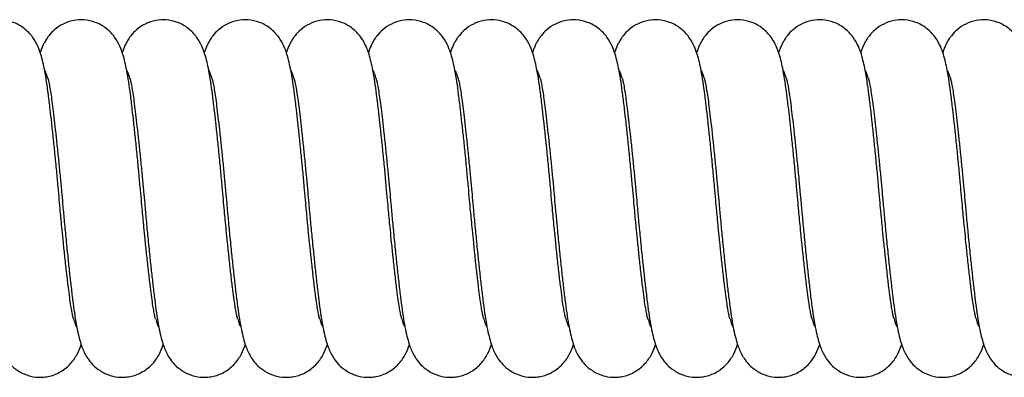
# Model space of a CAD drawing. Units: millimetres. Extents: x 20 to 305, y 12 to 256.
# Drawn here: x 153 to 159, y 112 to 115 of the extents above; entities that cross this region are included whole.
import ezdxf

# ---------------------------------------------------------------- set-up
doc = ezdxf.new("R2010")
doc.units = ezdxf.units.MM
doc.header["$LTSCALE"] = 10

msp = doc.modelspace()

# ---------------------------------------------------------------- linework, layer by layer
at = {"color": 7, "linetype": 'Continuous', "lineweight": 25}
for points, knots in [([(153.0333, 112.7561), (153.0332, 112.7562), (153.0329, 112.7576), (153.0297, 112.7683), (153.0237, 112.7976), (153.0168, 112.8381), (153.0096, 112.8865), (153.0015, 112.9516), (152.9919, 113.0332), (152.9817, 113.1249), (152.9723, 113.2146), (152.9646, 113.2916), (152.9583, 113.3565), (152.9525, 113.418), (152.9463, 113.4859), (152.9391, 113.5676), (152.9303, 113.6619), (152.9205, 113.7624), (152.9104, 113.861), (152.9006, 113.9513), (152.8905, 114.0401), (152.8804, 114.1246), (152.8698, 114.2014), (152.859, 114.2661), (152.8472, 114.3222), (152.8348, 114.3687), (152.8183, 114.416), (152.7866, 114.4747), (152.7361, 114.5285), (152.6715, 114.5658), (152.5993, 114.5816), (152.532, 114.5773), (152.4706, 114.5567), (152.4193, 114.5226), (152.3885, 114.4902), (152.372, 114.4678), (152.3624, 114.453), (152.3547, 114.4393), (152.3457, 114.4209), (152.3374, 114.4011), (152.3324, 114.3856), (152.3303, 114.379)], [0, 0, 0, 0, 0.003388, 0.030376, 0.051962, 0.073479, 0.099594, 0.130171, 0.166122, 0.204154, 0.236868, 0.26373, 0.28461, 0.303015, 0.325537, 0.352325, 0.384075, 0.419735, 0.454763, 0.488465, 0.520615, 0.560777, 0.598833, 0.636987, 0.66608, 0.695685, 0.72536, 0.755321, 0.786041, 0.815059, 0.840551, 0.863279, 0.887989, 0.911028, 0.929737, 0.937102, 0.943665, 0.953519, 0.967646, 0.986066, 1, 1, 1, 1]), ([(153.5332, 112.7561), (153.5332, 112.7563), (153.5329, 112.7576), (153.5297, 112.7684), (153.5237, 112.7977), (153.5168, 112.8381), (153.5096, 112.8866), (153.5015, 112.9516), (153.4919, 113.0333), (153.4817, 113.1249), (153.4723, 113.2146), (153.4646, 113.2917), (153.4583, 113.3566), (153.4525, 113.4181), (153.4463, 113.486), (153.4391, 113.5676), (153.4303, 113.6619), (153.4205, 113.7624), (153.4104, 113.861), (153.4006, 113.9514), (153.3905, 114.0401), (153.3804, 114.1246), (153.3698, 114.2014), (153.359, 114.2661), (153.3472, 114.3222), (153.3348, 114.3687), (153.3183, 114.416), (153.2866, 114.4747), (153.2361, 114.5285), (153.1715, 114.5658), (153.0993, 114.5816), (153.032, 114.5773), (152.9706, 114.5567), (152.9193, 114.5226), (152.8885, 114.4902), (152.872, 114.4678), (152.8624, 114.4529), (152.8547, 114.4393), (152.8457, 114.4209), (152.8374, 114.4011), (152.8324, 114.3856), (152.8303, 114.379)], [0, 0, 0, 0, 0.003387, 0.030376, 0.051961, 0.073479, 0.099594, 0.130171, 0.166123, 0.204156, 0.236871, 0.263733, 0.284613, 0.303018, 0.325541, 0.352329, 0.384079, 0.419741, 0.454769, 0.488471, 0.520621, 0.560784, 0.598841, 0.636995, 0.66609, 0.695695, 0.72537, 0.755331, 0.786051, 0.81507, 0.840562, 0.863291, 0.888001, 0.91104, 0.92975, 0.937115, 0.943678, 0.953532, 0.96766, 0.98608, 1, 1, 1, 1]), ([(154.0332, 112.7561), (154.0332, 112.7563), (154.0328, 112.7577), (154.0297, 112.7684), (154.0237, 112.7977), (154.0168, 112.8381), (154.0096, 112.8866), (154.0015, 112.9517), (153.9918, 113.0333), (153.9817, 113.125), (153.9723, 113.2147), (153.9646, 113.2917), (153.9583, 113.3566), (153.9525, 113.4181), (153.9463, 113.4861), (153.9391, 113.5677), (153.9303, 113.662), (153.9205, 113.7625), (153.9104, 113.8611), (153.9006, 113.9514), (153.8905, 114.0402), (153.8804, 114.1247), (153.8698, 114.2015), (153.859, 114.2661), (153.8472, 114.3222), (153.8347, 114.3687), (153.8182, 114.416), (153.7866, 114.4747), (153.7361, 114.5285), (153.6714, 114.5658), (153.5993, 114.5816), (153.532, 114.5773), (153.4706, 114.5567), (153.4193, 114.5226), (153.3884, 114.4902), (153.372, 114.4678), (153.3624, 114.4529), (153.3547, 114.4393), (153.3457, 114.4209), (153.3374, 114.401), (153.3324, 114.3856), (153.3303, 114.379)], [0, 0, 0, 0, 0.003386, 0.030375, 0.051961, 0.073479, 0.099593, 0.130171, 0.166124, 0.204158, 0.236873, 0.263736, 0.284616, 0.303021, 0.325544, 0.352333, 0.384084, 0.419746, 0.454775, 0.488478, 0.520628, 0.560791, 0.598849, 0.637004, 0.666099, 0.695704, 0.72538, 0.755341, 0.786062, 0.815081, 0.840573, 0.863302, 0.888013, 0.911053, 0.929763, 0.937128, 0.943691, 0.953546, 0.967673, 0.986094, 1, 1, 1, 1]), ([(154.5332, 112.7562), (154.5332, 112.7563), (154.5328, 112.7577), (154.5297, 112.7684), (154.5236, 112.7977), (154.5168, 112.8382), (154.5096, 112.8866), (154.5015, 112.9517), (154.4918, 113.0334), (154.4817, 113.125), (154.4723, 113.2147), (154.4646, 113.2918), (154.4583, 113.3567), (154.4525, 113.4182), (154.4463, 113.4861), (154.4391, 113.5678), (154.4303, 113.6621), (154.4205, 113.7625), (154.4104, 113.8611), (154.4006, 113.9515), (154.3905, 114.0402), (154.3804, 114.1247), (154.3698, 114.2015), (154.3589, 114.2662), (154.3472, 114.3222), (154.3347, 114.3687), (154.3182, 114.416), (154.2866, 114.4747), (154.2361, 114.5285), (154.1714, 114.5658), (154.0993, 114.5816), (154.032, 114.5773), (153.9706, 114.5567), (153.9193, 114.5226), (153.8884, 114.4902), (153.872, 114.4678), (153.8624, 114.4529), (153.8547, 114.4393), (153.8457, 114.4209), (153.8374, 114.401), (153.8324, 114.3856), (153.8303, 114.379)], [0, 0, 0, 0, 0.003385, 0.030374, 0.05196, 0.073478, 0.099593, 0.130171, 0.166125, 0.20416, 0.236876, 0.263738, 0.284619, 0.303024, 0.325547, 0.352337, 0.384088, 0.419751, 0.454781, 0.488484, 0.520634, 0.560798, 0.598857, 0.637013, 0.666108, 0.695714, 0.72539, 0.755352, 0.786072, 0.815092, 0.840585, 0.863314, 0.888025, 0.911065, 0.929776, 0.937141, 0.943704, 0.953559, 0.967687, 0.986108, 1, 1, 1, 1]), ([(155.0332, 112.7562), (155.0332, 112.7563), (155.0328, 112.7577), (155.0297, 112.7684), (155.0236, 112.7978), (155.0168, 112.8382), (155.0096, 112.8867), (155.0015, 112.9518), (154.9918, 113.0334), (154.9817, 113.1251), (154.9723, 113.2148), (154.9646, 113.2919), (154.9583, 113.3567), (154.9525, 113.4182), (154.9463, 113.4862), (154.9391, 113.5678), (154.9303, 113.6621), (154.9205, 113.7626), (154.9104, 113.8612), (154.9006, 113.9515), (154.8905, 114.0403), (154.8804, 114.1248), (154.8698, 114.2015), (154.8589, 114.2662), (154.8472, 114.3223), (154.8347, 114.3688), (154.8182, 114.416), (154.7866, 114.4747), (154.7361, 114.5285), (154.6714, 114.5658), (154.5993, 114.5816), (154.532, 114.5773), (154.4706, 114.5567), (154.4193, 114.5226), (154.3884, 114.4902), (154.372, 114.4678), (154.3624, 114.4529), (154.3547, 114.4392), (154.3457, 114.4209), (154.3374, 114.401), (154.3324, 114.3856), (154.3303, 114.379)], [0, 0, 0, 0, 0.003383, 0.030373, 0.05196, 0.073478, 0.099593, 0.130171, 0.166126, 0.204162, 0.236878, 0.263741, 0.284622, 0.303027, 0.32555, 0.35234, 0.384093, 0.419756, 0.454786, 0.48849, 0.520641, 0.560804, 0.598864, 0.637021, 0.666117, 0.695724, 0.7254, 0.755362, 0.786083, 0.815102, 0.840596, 0.863325, 0.888037, 0.911078, 0.929789, 0.937154, 0.943717, 0.953573, 0.967701, 0.986122, 1, 1, 1, 1]), ([(155.5332, 112.7562), (155.5332, 112.7563), (155.5328, 112.7577), (155.5296, 112.7685), (155.5236, 112.7978), (155.5168, 112.8383), (155.5096, 112.8867), (155.5015, 112.9518), (155.4918, 113.0335), (155.4817, 113.1251), (155.4723, 113.2148), (155.4646, 113.2919), (155.4583, 113.3568), (155.4525, 113.4183), (155.4463, 113.4862), (155.4391, 113.5679), (155.4303, 113.6622), (155.4205, 113.7626), (155.4104, 113.8612), (155.4006, 113.9516), (155.3905, 114.0403), (155.3804, 114.1248), (155.3698, 114.2016), (155.3589, 114.2662), (155.3472, 114.3223), (155.3347, 114.3688), (155.3182, 114.4161), (155.2866, 114.4747), (155.2361, 114.5285), (155.1714, 114.5658), (155.0993, 114.5816), (155.032, 114.5773), (154.9706, 114.5567), (154.9192, 114.5226), (154.8884, 114.4902), (154.872, 114.4678), (154.8624, 114.4529), (154.8547, 114.4392), (154.8457, 114.4209), (154.8374, 114.401), (154.8324, 114.3856), (154.8303, 114.379)], [0, 0, 0, 0, 0.003382, 0.030372, 0.051959, 0.073477, 0.099593, 0.130172, 0.166128, 0.204163, 0.236881, 0.263744, 0.284625, 0.30303, 0.325553, 0.352344, 0.384097, 0.419762, 0.454792, 0.488496, 0.520647, 0.560811, 0.598872, 0.63703, 0.666126, 0.695733, 0.725409, 0.755372, 0.786093, 0.815113, 0.840607, 0.863337, 0.888049, 0.91109, 0.929802, 0.937167, 0.943731, 0.953586, 0.967715, 0.986136, 1, 1, 1, 1]), ([(156.0332, 112.7562), (156.0332, 112.7564), (156.0328, 112.7578), (156.0296, 112.7685), (156.0236, 112.7978), (156.0168, 112.8383), (156.0096, 112.8868), (156.0015, 112.9519), (155.9918, 113.0335), (155.9817, 113.1252), (155.9723, 113.2149), (155.9646, 113.292), (155.9583, 113.3569), (155.9525, 113.4183), (155.9463, 113.4863), (155.9391, 113.5679), (155.9303, 113.6622), (155.9205, 113.7627), (155.9103, 113.8613), (155.9006, 113.9516), (155.8905, 114.0404), (155.8804, 114.1248), (155.8698, 114.2016), (155.8589, 114.2663), (155.8472, 114.3223), (155.8347, 114.3688), (155.8182, 114.4161), (155.7866, 114.4747), (155.7361, 114.5285), (155.6714, 114.5658), (155.5993, 114.5816), (155.532, 114.5773), (155.4706, 114.5567), (155.4192, 114.5226), (155.3884, 114.4902), (155.372, 114.4678), (155.3624, 114.4529), (155.3547, 114.4392), (155.3457, 114.4209), (155.3374, 114.401), (155.3324, 114.3856), (155.3303, 114.379)], [0, 0, 0, 0, 0.003381, 0.030371, 0.051958, 0.073477, 0.099592, 0.130172, 0.166129, 0.204165, 0.236883, 0.263747, 0.284628, 0.303033, 0.325556, 0.352348, 0.384102, 0.419767, 0.454798, 0.488503, 0.520654, 0.560818, 0.59888, 0.637038, 0.666135, 0.695743, 0.725419, 0.755382, 0.786104, 0.815124, 0.840618, 0.863349, 0.888061, 0.911103, 0.929815, 0.93718, 0.943744, 0.953599, 0.967728, 0.98615, 1, 1, 1, 1]), ([(156.5332, 112.7562), (156.5332, 112.7564), (156.5328, 112.7578), (156.5296, 112.7685), (156.5236, 112.7978), (156.5168, 112.8383), (156.5096, 112.8868), (156.5014, 112.9519), (156.4918, 113.0336), (156.4817, 113.1252), (156.4723, 113.215), (156.4646, 113.292), (156.4583, 113.3569), (156.4525, 113.4184), (156.4463, 113.4864), (156.4391, 113.568), (156.4303, 113.6623), (156.4205, 113.7628), (156.4103, 113.8613), (156.4006, 113.9517), (156.3905, 114.0404), (156.3804, 114.1249), (156.3698, 114.2016), (156.3589, 114.2663), (156.3472, 114.3223), (156.3347, 114.3688), (156.3182, 114.4161), (156.2866, 114.4747), (156.2361, 114.5285), (156.1714, 114.5658), (156.0993, 114.5816), (156.032, 114.5773), (155.9706, 114.5567), (155.9192, 114.5226), (155.8884, 114.4902), (155.8719, 114.4678), (155.8624, 114.4529), (155.8547, 114.4392), (155.8457, 114.4208), (155.8374, 114.401), (155.8324, 114.3856), (155.8303, 114.379)], [0, 0, 0, 0, 0.0033797, 0.0303705, 0.0519577, 0.0734766, 0.0995922, 0.1301719, 0.1661297, 0.2041672, 0.2368854, 0.2637494, 0.2846306, 0.3030362, 0.3255596, 0.3523512, 0.3841064, 0.419772, 0.4548038, 0.488509, 0.5206603, 0.5608245, 0.5988877, 0.637047, 0.6661445, 0.6957523, 0.7254293, 0.7553928, 0.7861146, 0.8151351, 0.8406293, 0.8633602, 0.8880733, 0.9111154, 0.9298276, 0.9371932, 0.943757, 0.9536129, 0.967742, 0.9861644, 1, 1, 1, 1]), ([(157.0332, 112.7563), (157.0332, 112.7564), (157.0328, 112.7578), (157.0296, 112.7685), (157.0236, 112.7979), (157.0168, 112.8384), (157.0096, 112.8868), (157.0014, 112.952), (156.9918, 113.0336), (156.9817, 113.1253), (156.9723, 113.215), (156.9646, 113.2921), (156.9583, 113.357), (156.9525, 113.4185), (156.9463, 113.4864), (156.939, 113.5681), (156.9302, 113.6624), (156.9205, 113.7628), (156.9103, 113.8614), (156.9006, 113.9517), (156.8905, 114.0404), (156.8804, 114.1249), (156.8698, 114.2017), (156.8589, 114.2663), (156.8472, 114.3224), (156.8347, 114.3688), (156.8182, 114.4161), (156.7866, 114.4747), (156.7361, 114.5285), (156.6714, 114.5658), (156.5993, 114.5816), (156.532, 114.5773), (156.4706, 114.5567), (156.4192, 114.5226), (156.3884, 114.4902), (156.3719, 114.4678), (156.3624, 114.4529), (156.3547, 114.4392), (156.3457, 114.4208), (156.3374, 114.401), (156.3324, 114.3856), (156.3303, 114.379)], [0, 0, 0, 0, 0.0033784, 0.0303697, 0.0519571, 0.0734762, 0.0995919, 0.130172, 0.1661308, 0.2041691, 0.2368878, 0.2637521, 0.2846335, 0.3030393, 0.3255627, 0.3523549, 0.3841108, 0.4197772, 0.4548097, 0.4885152, 0.5206669, 0.5608312, 0.5988955, 0.6370556, 0.6661536, 0.6957619, 0.7254393, 0.755403, 0.7861252, 0.815146, 0.8406405, 0.8633719, 0.8880853, 0.9111279, 0.9298405, 0.9372062, 0.9437702, 0.9536263, 0.9677557, 0.9861785, 1, 1, 1, 1]), ([(157.5332, 112.7563), (157.5332, 112.7564), (157.5328, 112.7578), (157.5296, 112.7686), (157.5236, 112.7979), (157.5168, 112.8384), (157.5096, 112.8869), (157.5014, 112.952), (157.4918, 113.0337), (157.4817, 113.1253), (157.4723, 113.2151), (157.4646, 113.2921), (157.4583, 113.357), (157.4525, 113.4185), (157.4463, 113.4865), (157.439, 113.5681), (157.4302, 113.6624), (157.4204, 113.7629), (157.4103, 113.8614), (157.4006, 113.9518), (157.3905, 114.0405), (157.3804, 114.125), (157.3698, 114.2017), (157.3589, 114.2663), (157.3472, 114.3224), (157.3347, 114.3689), (157.3182, 114.4161), (157.2866, 114.4747), (157.2361, 114.5285), (157.1714, 114.5658), (157.0993, 114.5816), (157.032, 114.5773), (156.9706, 114.5567), (156.9192, 114.5226), (156.8884, 114.4901), (156.8719, 114.4678), (156.8624, 114.4529), (156.8547, 114.4392), (156.8457, 114.4208), (156.8374, 114.401), (156.8324, 114.3856), (156.8303, 114.379)], [0, 0, 0, 0, 0.003377, 0.030369, 0.051957, 0.073476, 0.099592, 0.130172, 0.166132, 0.204171, 0.23689, 0.263755, 0.284636, 0.303042, 0.325566, 0.352359, 0.384115, 0.419782, 0.454815, 0.488521, 0.520673, 0.560838, 0.598903, 0.637064, 0.666163, 0.695772, 0.725449, 0.755413, 0.786136, 0.815157, 0.840652, 0.863383, 0.888097, 0.91114, 0.929853, 0.937219, 0.943783, 0.95364, 0.967769, 0.986193, 1, 1, 1, 1]), ([(158.0332, 112.7563), (158.0332, 112.7565), (158.0328, 112.7579), (158.0296, 112.7686), (158.0236, 112.7979), (158.0168, 112.8384), (158.0096, 112.8869), (158.0014, 112.952), (157.9918, 113.0337), (157.9817, 113.1254), (157.9723, 113.2151), (157.9645, 113.2922), (157.9583, 113.3571), (157.9525, 113.4186), (157.9463, 113.4865), (157.939, 113.5682), (157.9302, 113.6625), (157.9204, 113.7629), (157.9103, 113.8615), (157.9006, 113.9519), (157.8905, 114.0405), (157.8804, 114.125), (157.8698, 114.2018), (157.8589, 114.2664), (157.8472, 114.3224), (157.8347, 114.3689), (157.8182, 114.4161), (157.7866, 114.4748), (157.7361, 114.5285), (157.6714, 114.5658), (157.5993, 114.5816), (157.532, 114.5773), (157.4706, 114.5567), (157.4192, 114.5226), (157.3884, 114.4901), (157.3719, 114.4677), (157.3624, 114.4529), (157.3547, 114.4392), (157.3457, 114.4208), (157.3374, 114.401), (157.3324, 114.3856), (157.3303, 114.379)], [0, 0, 0, 0, 0.003376, 0.030368, 0.051956, 0.073475, 0.099591, 0.130172, 0.166133, 0.204173, 0.236893, 0.263758, 0.284639, 0.303045, 0.325569, 0.352362, 0.38412, 0.419788, 0.454821, 0.488528, 0.52068, 0.560845, 0.598911, 0.637073, 0.666172, 0.695781, 0.725459, 0.755424, 0.786146, 0.815168, 0.840663, 0.863395, 0.88811, 0.911153, 0.929866, 0.937232, 0.943797, 0.953653, 0.967783, 0.986207, 1, 1, 1, 1]), ([(158.5332, 112.7563), (158.5332, 112.7565), (158.5328, 112.7579), (158.5296, 112.7686), (158.5236, 112.798), (158.5168, 112.8385), (158.5096, 112.887), (158.5014, 112.9521), (158.4918, 113.0338), (158.4817, 113.1254), (158.4723, 113.2152), (158.4645, 113.2923), (158.4583, 113.3572), (158.4525, 113.4186), (158.4462, 113.4866), (158.439, 113.5682), (158.4302, 113.6625), (158.4204, 113.763), (158.4103, 113.8616), (158.4006, 113.9519), (158.3905, 114.0406), (158.3804, 114.1251), (158.3698, 114.2018), (158.3589, 114.2664), (158.3472, 114.3224), (158.3347, 114.3689), (158.3182, 114.4161), (158.2865, 114.4748), (158.236, 114.5285), (158.1714, 114.5658), (158.0993, 114.5816), (158.032, 114.5773), (157.9706, 114.5567), (157.9192, 114.5226), (157.8884, 114.4901), (157.8719, 114.4677), (157.8623, 114.4528), (157.8546, 114.4392), (157.8457, 114.4208), (157.8374, 114.4009), (157.8324, 114.3856), (157.8303, 114.379)], [0, 0, 0, 0, 0.003375, 0.030367, 0.051955, 0.073475, 0.099591, 0.130172, 0.166134, 0.204175, 0.236895, 0.26376, 0.284642, 0.303048, 0.325572, 0.352366, 0.384124, 0.419793, 0.454827, 0.488534, 0.520686, 0.560851, 0.598919, 0.637081, 0.666181, 0.695791, 0.725469, 0.755434, 0.786157, 0.815179, 0.840674, 0.863407, 0.888122, 0.911166, 0.929879, 0.937245, 0.94381, 0.953667, 0.967797, 0.986221, 1, 1, 1, 1]), ([(159.0332, 112.7563), (159.0331, 112.7565), (159.0328, 112.7579), (159.0296, 112.7687), (159.0236, 112.798), (159.0168, 112.8385), (159.0096, 112.887), (159.0014, 112.9521), (158.9918, 113.0338), (158.9817, 113.1255), (158.9723, 113.2152), (158.9645, 113.2923), (158.9583, 113.3572), (158.9525, 113.4187), (158.9462, 113.4866), (158.939, 113.5683), (158.9302, 113.6626), (158.9204, 113.7631), (158.9103, 113.8616), (158.9006, 113.952), (158.8905, 114.0406), (158.8804, 114.1251), (158.8698, 114.2018), (158.8589, 114.2664), (158.8472, 114.3225), (158.8347, 114.3689), (158.8182, 114.4162), (158.7865, 114.4748), (158.736, 114.5285), (158.6714, 114.5658), (158.5993, 114.5816), (158.532, 114.5773), (158.4706, 114.5567), (158.4192, 114.5225), (158.3884, 114.4901), (158.3719, 114.4677), (158.3623, 114.4528), (158.3546, 114.4392), (158.3457, 114.4208), (158.3374, 114.4009), (158.3324, 114.3855), (158.3303, 114.379)], [0, 0, 0, 0, 0.0033733, 0.0303662, 0.0519547, 0.0734745, 0.0995908, 0.1301726, 0.1661351, 0.2041765, 0.2368974, 0.2637631, 0.2846452, 0.3030515, 0.3255754, 0.3523696, 0.3841287, 0.4197982, 0.454833, 0.4885402, 0.5206929, 0.5608581, 0.5989265, 0.63709, 0.6661902, 0.6958003, 0.725479, 0.755444, 0.7861675, 0.8151896, 0.8406853, 0.8634183, 0.8881337, 0.9111781, 0.9298921, 0.9372584, 0.943823, 0.95368, 0.9678106, 0.9862348, 1, 1, 1, 1]), ([(152.8765, 114.2224), (152.8725, 114.237), (152.8661, 114.2602), (152.86, 114.2678), (152.8577, 114.2706)], [0, 0, 0, 0, 0.630223, 1, 1, 1, 1]), ([(153.3765, 114.2224), (153.3725, 114.237), (153.3661, 114.2602), (153.36, 114.2678), (153.3577, 114.2706)], [0, 0, 0, 0, 0.630044, 1, 1, 1, 1]), ([(153.8765, 114.2225), (153.8725, 114.2371), (153.8661, 114.2602), (153.86, 114.2678), (153.8577, 114.2706)], [0, 0, 0, 0, 0.629866, 1, 1, 1, 1]), ([(154.3765, 114.2225), (154.3725, 114.2371), (154.3661, 114.2602), (154.36, 114.2678), (154.3577, 114.2706)], [0, 0, 0, 0, 0.629688, 1, 1, 1, 1]), ([(154.8765, 114.2225), (154.8725, 114.2371), (154.8661, 114.2602), (154.86, 114.2678), (154.8577, 114.2706)], [0, 0, 0, 0, 0.629509, 1, 1, 1, 1]), ([(155.3765, 114.2225), (155.3725, 114.2371), (155.3661, 114.2602), (155.36, 114.2678), (155.3577, 114.2706)], [0, 0, 0, 0, 0.629331, 1, 1, 1, 1]), ([(155.8765, 114.2226), (155.8725, 114.2371), (155.8661, 114.2602), (155.86, 114.2678), (155.8577, 114.2706)], [0, 0, 0, 0, 0.629152, 1, 1, 1, 1]), ([(156.3765, 114.2226), (156.3725, 114.2371), (156.3661, 114.2603), (156.36, 114.2678), (156.3577, 114.2706)], [0, 0, 0, 0, 0.628974, 1, 1, 1, 1]), ([(156.8765, 114.2226), (156.8724, 114.2371), (156.8661, 114.2603), (156.86, 114.2678), (156.8577, 114.2706)], [0, 0, 0, 0, 0.628795, 1, 1, 1, 1]), ([(157.3765, 114.2226), (157.3724, 114.2372), (157.3661, 114.2603), (157.36, 114.2678), (157.3577, 114.2706)], [0, 0, 0, 0, 0.628617, 1, 1, 1, 1]), ([(157.8765, 114.2226), (157.8724, 114.2372), (157.866, 114.2603), (157.86, 114.2678), (157.8577, 114.2706)], [0, 0, 0, 0, 0.628438, 1, 1, 1, 1]), ([(158.3764, 114.2227), (158.3724, 114.2372), (158.366, 114.2603), (158.3599, 114.2678), (158.3577, 114.2706)], [0, 0, 0, 0, 0.628259, 1, 1, 1, 1]), ([(152.3769, 114.2225), (152.3777, 114.2197), (152.3795, 114.2139), (152.3859, 114.1846), (152.3932, 114.1417), (152.4002, 114.0941), (152.4076, 114.0359), (152.4157, 113.9675), (152.4246, 113.889), (152.4338, 113.8029), (152.4431, 113.712), (152.452, 113.6215), (152.4599, 113.5366), (152.4676, 113.4502), (152.4761, 113.3561), (152.4864, 113.2488), (152.497, 113.1445), (152.5075, 113.0461), (152.5176, 112.9559), (152.5279, 112.8698), (152.5383, 112.791), (152.5497, 112.7215), (152.5617, 112.6623), (152.5739, 112.6153), (152.5869, 112.577), (152.6006, 112.546), (152.6192, 112.5134), (152.6496, 112.4743), (152.6953, 112.4361), (152.7546, 112.4079), (152.809, 112.3984), (152.8534, 112.3995), (152.902, 112.4075), (152.9612, 112.4323), (153.0196, 112.4818), (153.0597, 112.5423), (153.0735, 112.5797), (153.0803, 112.5983)], [0, 0, 0, 0, 0.0245619, 0.0498394, 0.073368, 0.0992212, 0.1273793, 0.1581642, 0.1899903, 0.222469, 0.2553763, 0.2872665, 0.3159483, 0.3413419, 0.3740275, 0.410473, 0.4508828, 0.4840359, 0.5194349, 0.5567996, 0.5941031, 0.6304547, 0.6656452, 0.6986099, 0.7258468, 0.7470454, 0.7629978, 0.7812463, 0.8038302, 0.829052, 0.8531214, 0.8646045, 0.8773018, 0.9055692, 0.936611, 0.9686198, 1, 1, 1, 1]), ([(152.8768, 114.2225), (152.8777, 114.2197), (152.8795, 114.2139), (152.8859, 114.1846), (152.8932, 114.1417), (152.9002, 114.0942), (152.9076, 114.036), (152.9157, 113.9676), (152.9246, 113.889), (152.9338, 113.8029), (152.9431, 113.7121), (152.9519, 113.6215), (152.9599, 113.5366), (152.9676, 113.4502), (152.9761, 113.3562), (152.9864, 113.2489), (152.997, 113.1446), (153.0075, 113.0462), (153.0176, 112.956), (153.0279, 112.8698), (153.0383, 112.791), (153.0497, 112.7215), (153.0617, 112.6623), (153.0739, 112.6154), (153.0869, 112.577), (153.1006, 112.546), (153.1192, 112.5134), (153.1496, 112.4743), (153.1953, 112.4361), (153.2546, 112.4079), (153.309, 112.3984), (153.3534, 112.3995), (153.4019, 112.4075), (153.4612, 112.4323), (153.5196, 112.4818), (153.5597, 112.5423), (153.5735, 112.5797), (153.5803, 112.5983)], [0, 0, 0, 0, 0.024568, 0.049845, 0.073373, 0.099227, 0.127384, 0.158168, 0.189994, 0.222472, 0.255379, 0.287269, 0.31595, 0.341344, 0.374028, 0.410473, 0.450882, 0.484035, 0.519433, 0.556798, 0.594101, 0.630451, 0.665641, 0.698605, 0.725842, 0.74704, 0.762993, 0.781241, 0.803825, 0.829046, 0.853115, 0.864598, 0.877295, 0.905562, 0.936603, 0.968611, 1, 1, 1, 1]), ([(153.3768, 114.2226), (153.3777, 114.2197), (153.3795, 114.2139), (153.3859, 114.1847), (153.3932, 114.1417), (153.4002, 114.0942), (153.4076, 114.036), (153.4157, 113.9676), (153.4246, 113.8891), (153.4338, 113.803), (153.4431, 113.7121), (153.4519, 113.6216), (153.4599, 113.5367), (153.4676, 113.4503), (153.4761, 113.3563), (153.4864, 113.2489), (153.497, 113.1446), (153.5075, 113.0462), (153.5176, 112.956), (153.5279, 112.8699), (153.5383, 112.7911), (153.5497, 112.7216), (153.5617, 112.6624), (153.5739, 112.6154), (153.5869, 112.577), (153.6006, 112.546), (153.6191, 112.5134), (153.6496, 112.4743), (153.6953, 112.4361), (153.7546, 112.4079), (153.809, 112.3984), (153.8534, 112.3995), (153.9019, 112.4075), (153.9612, 112.4323), (154.0196, 112.4818), (154.0597, 112.5422), (154.0735, 112.5797), (154.0803, 112.5983)], [0, 0, 0, 0, 0.024574, 0.049851, 0.073379, 0.099232, 0.127389, 0.158172, 0.189997, 0.222475, 0.255381, 0.287271, 0.315952, 0.341345, 0.374029, 0.410473, 0.450882, 0.484034, 0.519432, 0.556796, 0.594098, 0.630448, 0.665637, 0.698601, 0.725837, 0.747035, 0.762987, 0.781236, 0.803819, 0.82904, 0.853109, 0.864592, 0.877289, 0.905555, 0.936595, 0.968603, 1, 1, 1, 1]), ([(153.8768, 114.2226), (153.8777, 114.2197), (153.8795, 114.214), (153.8859, 114.1847), (153.8931, 114.1418), (153.9002, 114.0943), (153.9076, 114.036), (153.9157, 113.9677), (153.9246, 113.8891), (153.9338, 113.803), (153.9431, 113.7122), (153.9519, 113.6217), (153.9599, 113.5368), (153.9676, 113.4504), (153.9761, 113.3563), (153.9864, 113.249), (153.997, 113.1447), (154.0075, 113.0463), (154.0176, 112.956), (154.0279, 112.8699), (154.0383, 112.7911), (154.0497, 112.7216), (154.0617, 112.6624), (154.0739, 112.6154), (154.0869, 112.577), (154.1006, 112.546), (154.1191, 112.5134), (154.1496, 112.4743), (154.1953, 112.4361), (154.2546, 112.4079), (154.309, 112.3984), (154.3534, 112.3995), (154.4019, 112.4075), (154.4612, 112.4323), (154.5196, 112.4818), (154.5597, 112.5422), (154.5735, 112.5797), (154.5803, 112.5983)], [0, 0, 0, 0, 0.02458, 0.049856, 0.073384, 0.099237, 0.127394, 0.158177, 0.190001, 0.222478, 0.255383, 0.287273, 0.315954, 0.341347, 0.37403, 0.410473, 0.450881, 0.484033, 0.519431, 0.556795, 0.594096, 0.630445, 0.665633, 0.698597, 0.725832, 0.74703, 0.762982, 0.78123, 0.803813, 0.829034, 0.853103, 0.864585, 0.877282, 0.905548, 0.936588, 0.968594, 1, 1, 1, 1]), ([(154.3768, 114.2226), (154.3777, 114.2198), (154.3795, 114.214), (154.3859, 114.1847), (154.3931, 114.1418), (154.4002, 114.0943), (154.4076, 114.0361), (154.4157, 113.9677), (154.4246, 113.8892), (154.4338, 113.8031), (154.4431, 113.7122), (154.4519, 113.6217), (154.4599, 113.5368), (154.4676, 113.4504), (154.4761, 113.3564), (154.4864, 113.249), (154.497, 113.1448), (154.5074, 113.0463), (154.5176, 112.9561), (154.5279, 112.87), (154.5383, 112.7911), (154.5496, 112.7216), (154.5617, 112.6624), (154.5739, 112.6154), (154.5869, 112.5771), (154.6006, 112.5461), (154.6191, 112.5134), (154.6496, 112.4743), (154.6953, 112.4361), (154.7546, 112.4079), (154.809, 112.3984), (154.8534, 112.3995), (154.9019, 112.4075), (154.9612, 112.4323), (155.0196, 112.4818), (155.0597, 112.5422), (155.0735, 112.5797), (155.0803, 112.5983)], [0, 0, 0, 0, 0.024585, 0.049862, 0.07339, 0.099242, 0.127399, 0.158181, 0.190004, 0.22248, 0.255386, 0.287275, 0.315956, 0.341349, 0.374031, 0.410473, 0.45088, 0.484031, 0.519429, 0.556793, 0.594093, 0.630442, 0.665629, 0.698592, 0.725828, 0.747025, 0.762977, 0.781225, 0.803808, 0.829028, 0.853097, 0.864579, 0.877275, 0.905541, 0.93658, 0.968586, 1, 1, 1, 1]), ([(154.8768, 114.2226), (154.8777, 114.2198), (154.8795, 114.214), (154.8859, 114.1848), (154.8931, 114.1418), (154.9002, 114.0943), (154.9076, 114.0361), (154.9157, 113.9678), (154.9246, 113.8892), (154.9338, 113.8032), (154.9431, 113.7123), (154.9519, 113.6218), (154.9599, 113.5369), (154.9676, 113.4505), (154.9761, 113.3564), (154.9864, 113.2491), (154.997, 113.1448), (155.0074, 113.0464), (155.0176, 112.9561), (155.0279, 112.87), (155.0383, 112.7912), (155.0496, 112.7217), (155.0617, 112.6624), (155.0739, 112.6154), (155.0869, 112.5771), (155.1006, 112.5461), (155.1191, 112.5134), (155.1496, 112.4743), (155.1953, 112.4361), (155.2546, 112.4079), (155.309, 112.3984), (155.3534, 112.3995), (155.4019, 112.4075), (155.4612, 112.4323), (155.5196, 112.4817), (155.5597, 112.5422), (155.5735, 112.5797), (155.5803, 112.5983)], [0, 0, 0, 0, 0.024591, 0.049867, 0.073395, 0.099248, 0.127404, 0.158185, 0.190007, 0.222483, 0.255388, 0.287277, 0.315958, 0.341351, 0.374032, 0.410473, 0.45088, 0.48403, 0.519428, 0.556792, 0.594091, 0.630438, 0.665625, 0.698588, 0.725823, 0.74702, 0.762972, 0.78122, 0.803802, 0.829023, 0.85309, 0.864573, 0.877269, 0.905533, 0.936572, 0.968578, 1, 1, 1, 1]), ([(155.3768, 114.2226), (155.3777, 114.2198), (155.3795, 114.2141), (155.3859, 114.1848), (155.3931, 114.1419), (155.4002, 114.0944), (155.4076, 114.0362), (155.4157, 113.9678), (155.4246, 113.8893), (155.4338, 113.8032), (155.4431, 113.7124), (155.4519, 113.6218), (155.4599, 113.5369), (155.4676, 113.4505), (155.4761, 113.3565), (155.4864, 113.2491), (155.4969, 113.1449), (155.5074, 113.0464), (155.5176, 112.9562), (155.5279, 112.8701), (155.5383, 112.7912), (155.5496, 112.7217), (155.5617, 112.6625), (155.5739, 112.6155), (155.5869, 112.5771), (155.6006, 112.5461), (155.6191, 112.5134), (155.6496, 112.4743), (155.6953, 112.4361), (155.7546, 112.408), (155.809, 112.3984), (155.8534, 112.3995), (155.9019, 112.4075), (155.9612, 112.4323), (156.0196, 112.4817), (156.0597, 112.5422), (156.0735, 112.5797), (156.0803, 112.5983)], [0, 0, 0, 0, 0.024597, 0.049873, 0.0734, 0.099253, 0.127409, 0.158189, 0.190011, 0.222486, 0.255391, 0.287279, 0.31596, 0.341352, 0.374033, 0.410473, 0.450879, 0.484029, 0.519426, 0.55679, 0.594089, 0.630435, 0.665621, 0.698583, 0.725818, 0.747015, 0.762967, 0.781214, 0.803796, 0.829017, 0.853084, 0.864566, 0.877262, 0.905526, 0.936564, 0.968569, 1, 1, 1, 1]), ([(155.8768, 114.2227), (155.8777, 114.2198), (155.8795, 114.2141), (155.8859, 114.1848), (155.8931, 114.1419), (155.9002, 114.0944), (155.9076, 114.0362), (155.9157, 113.9679), (155.9246, 113.8893), (155.9338, 113.8033), (155.9431, 113.7124), (155.9519, 113.6219), (155.9599, 113.537), (155.9676, 113.4506), (155.9761, 113.3566), (155.9864, 113.2492), (155.9969, 113.1449), (156.0074, 113.0465), (156.0176, 112.9562), (156.0279, 112.8701), (156.0383, 112.7913), (156.0496, 112.7217), (156.0617, 112.6625), (156.0739, 112.6155), (156.0869, 112.5771), (156.1006, 112.5461), (156.1191, 112.5135), (156.1496, 112.4743), (156.1952, 112.4361), (156.2546, 112.408), (156.309, 112.3985), (156.3533, 112.3995), (156.4019, 112.4075), (156.4612, 112.4323), (156.5196, 112.4817), (156.5597, 112.5422), (156.5735, 112.5797), (156.5803, 112.5983)], [0, 0, 0, 0, 0.0246031, 0.0498786, 0.0734058, 0.099258, 0.1274137, 0.158193, 0.1900142, 0.2224888, 0.2553929, 0.287281, 0.3159616, 0.3413541, 0.3740335, 0.4104733, 0.4508781, 0.4840281, 0.5194249, 0.5567884, 0.5940861, 0.6304318, 0.6656175, 0.6985787, 0.7258132, 0.7470104, 0.7629617, 0.7812089, 0.8037909, 0.8290107, 0.8530781, 0.86456, 0.8772557, 0.9055191, 0.9365565, 0.9685606, 1, 1, 1, 1]), ([(156.3768, 114.2227), (156.3777, 114.2199), (156.3795, 114.2141), (156.3859, 114.1849), (156.3931, 114.1419), (156.4002, 114.0945), (156.4075, 114.0363), (156.4157, 113.9679), (156.4246, 113.8894), (156.4338, 113.8033), (156.4431, 113.7125), (156.4519, 113.622), (156.4599, 113.537), (156.4676, 113.4507), (156.4761, 113.3566), (156.4864, 113.2493), (156.4969, 113.145), (156.5074, 113.0465), (156.5176, 112.9563), (156.5279, 112.8701), (156.5383, 112.7913), (156.5496, 112.7217), (156.5617, 112.6625), (156.5738, 112.6155), (156.5869, 112.5771), (156.6006, 112.5461), (156.6191, 112.5135), (156.6496, 112.4743), (156.6952, 112.4361), (156.7546, 112.408), (156.809, 112.3985), (156.8533, 112.3995), (156.9019, 112.4075), (156.9612, 112.4323), (157.0195, 112.4817), (157.0597, 112.5422), (157.0735, 112.5797), (157.0803, 112.5983)], [0, 0, 0, 0, 0.024609, 0.049884, 0.073411, 0.099263, 0.127419, 0.158197, 0.190018, 0.222492, 0.255395, 0.287283, 0.315963, 0.341356, 0.374034, 0.410473, 0.450877, 0.484027, 0.519423, 0.556787, 0.594084, 0.630428, 0.665613, 0.698574, 0.725808, 0.747005, 0.762956, 0.781203, 0.803785, 0.829005, 0.853072, 0.864554, 0.877249, 0.905512, 0.936549, 0.968552, 1, 1, 1, 1]), ([(156.8768, 114.2227), (156.8777, 114.2199), (156.8795, 114.2141), (156.8859, 114.1849), (156.8931, 114.142), (156.9002, 114.0945), (156.9075, 114.0363), (156.9157, 113.9679), (156.9245, 113.8894), (156.9338, 113.8034), (156.9431, 113.7125), (156.9519, 113.622), (156.9599, 113.5371), (156.9676, 113.4507), (156.9761, 113.3567), (156.9864, 113.2493), (156.9969, 113.145), (157.0074, 113.0466), (157.0176, 112.9563), (157.0279, 112.8702), (157.0383, 112.7913), (157.0496, 112.7218), (157.0617, 112.6626), (157.0738, 112.6155), (157.0869, 112.5771), (157.1006, 112.5461), (157.1191, 112.5135), (157.1496, 112.4743), (157.1952, 112.4361), (157.2546, 112.408), (157.309, 112.3985), (157.3533, 112.3995), (157.4019, 112.4075), (157.4612, 112.4323), (157.5195, 112.4817), (157.5597, 112.5422), (157.5735, 112.5797), (157.5803, 112.5983)], [0, 0, 0, 0, 0.024615, 0.04989, 0.073416, 0.099268, 0.127423, 0.158201, 0.190021, 0.222494, 0.255398, 0.287285, 0.315965, 0.341358, 0.374035, 0.410473, 0.450877, 0.484026, 0.519422, 0.556785, 0.594081, 0.630425, 0.66561, 0.69857, 0.725804, 0.747, 0.762951, 0.781198, 0.80378, 0.828999, 0.853066, 0.864547, 0.877243, 0.905505, 0.936541, 0.968544, 1, 1, 1, 1]), ([(157.3768, 114.2227), (157.3777, 114.2199), (157.3794, 114.2142), (157.3859, 114.1849), (157.3931, 114.142), (157.4002, 114.0945), (157.4075, 114.0363), (157.4157, 113.968), (157.4245, 113.8895), (157.4338, 113.8034), (157.4431, 113.7126), (157.4519, 113.6221), (157.4599, 113.5372), (157.4676, 113.4508), (157.4761, 113.3567), (157.4864, 113.2494), (157.4969, 113.1451), (157.5074, 113.0466), (157.5176, 112.9564), (157.5279, 112.8702), (157.5383, 112.7914), (157.5496, 112.7218), (157.5617, 112.6626), (157.5738, 112.6156), (157.5869, 112.5772), (157.6006, 112.5461), (157.6191, 112.5135), (157.6496, 112.4743), (157.6952, 112.4361), (157.7546, 112.408), (157.809, 112.3985), (157.8533, 112.3995), (157.9019, 112.4075), (157.9612, 112.4323), (158.0195, 112.4817), (158.0597, 112.5422), (158.0735, 112.5797), (158.0803, 112.5983)], [0, 0, 0, 0, 0.024621, 0.049895, 0.073422, 0.099274, 0.127428, 0.158205, 0.190024, 0.222497, 0.2554, 0.287287, 0.315967, 0.341359, 0.374036, 0.410473, 0.450876, 0.484025, 0.519421, 0.556783, 0.594079, 0.630422, 0.665606, 0.698565, 0.725799, 0.746995, 0.762946, 0.781193, 0.803774, 0.828993, 0.85306, 0.864541, 0.877236, 0.905498, 0.936533, 0.968535, 1, 1, 1, 1]), ([(157.8768, 114.2228), (157.8777, 114.2199), (157.8794, 114.2142), (157.8859, 114.185), (157.8931, 114.142), (157.9002, 114.0946), (157.9075, 114.0364), (157.9157, 113.968), (157.9245, 113.8896), (157.9338, 113.8035), (157.9431, 113.7126), (157.9519, 113.6221), (157.9599, 113.5372), (157.9676, 113.4508), (157.9761, 113.3568), (157.9864, 113.2494), (157.9969, 113.1451), (158.0074, 113.0467), (158.0176, 112.9564), (158.0279, 112.8703), (158.0383, 112.7914), (158.0496, 112.7218), (158.0617, 112.6626), (158.0738, 112.6156), (158.0869, 112.5772), (158.1006, 112.5461), (158.1191, 112.5135), (158.1496, 112.4743), (158.1952, 112.4361), (158.2546, 112.408), (158.309, 112.3985), (158.3533, 112.3995), (158.4019, 112.4075), (158.4612, 112.4323), (158.5195, 112.4817), (158.5597, 112.5422), (158.5735, 112.5797), (158.5803, 112.5983)], [0, 0, 0, 0, 0.024626, 0.049901, 0.073427, 0.099279, 0.127433, 0.158209, 0.190028, 0.2225, 0.255402, 0.287289, 0.315969, 0.341361, 0.374037, 0.410473, 0.450875, 0.484024, 0.519419, 0.556782, 0.594076, 0.630419, 0.665602, 0.698561, 0.725794, 0.74699, 0.762941, 0.781187, 0.803768, 0.828987, 0.853053, 0.864535, 0.877229, 0.905491, 0.936525, 0.968527, 1, 1, 1, 1]), ([(158.3768, 114.2228), (158.3777, 114.22), (158.3794, 114.2142), (158.3858, 114.185), (158.3931, 114.1421), (158.4002, 114.0946), (158.4075, 114.0364), (158.4157, 113.9681), (158.4245, 113.8896), (158.4338, 113.8035), (158.4431, 113.7127), (158.4519, 113.6222), (158.4599, 113.5373), (158.4675, 113.4509), (158.4761, 113.3568), (158.4864, 113.2495), (158.4969, 113.1452), (158.5074, 113.0467), (158.5176, 112.9565), (158.5279, 112.8703), (158.5382, 112.7914), (158.5496, 112.7219), (158.5616, 112.6626), (158.5738, 112.6156), (158.5869, 112.5772), (158.6006, 112.5461), (158.6191, 112.5135), (158.6496, 112.4743), (158.6952, 112.4361), (158.7546, 112.408), (158.809, 112.3985), (158.8533, 112.3995), (158.9019, 112.4075), (158.9612, 112.4323), (159.0195, 112.4817), (159.0597, 112.5422), (159.0735, 112.5797), (159.0803, 112.5983)], [0, 0, 0, 0, 0.024632, 0.049906, 0.073432, 0.099284, 0.127438, 0.158213, 0.190031, 0.222503, 0.255405, 0.287291, 0.315971, 0.341363, 0.374038, 0.410473, 0.450875, 0.484022, 0.519418, 0.55678, 0.594074, 0.630415, 0.665598, 0.698556, 0.725789, 0.746985, 0.762936, 0.781182, 0.803763, 0.828981, 0.853047, 0.864528, 0.877223, 0.905483, 0.936518, 0.968518, 1, 1, 1, 1]), ([(153.0339, 112.7563), (153.0369, 112.7448), (153.0435, 112.7198), (153.0498, 112.7109), (153.0533, 112.7062)], [0, 0, 0, 0, 0.4595691, 1, 1, 1, 1]), ([(153.5339, 112.7563), (153.5369, 112.7448), (153.5435, 112.7198), (153.5498, 112.7109), (153.5533, 112.7062)], [0, 0, 0, 0, 0.4597143, 1, 1, 1, 1]), ([(154.0339, 112.7563), (154.0369, 112.7448), (154.0435, 112.7198), (154.0498, 112.7109), (154.0533, 112.7062)], [0, 0, 0, 0, 0.45986, 1, 1, 1, 1]), ([(154.5339, 112.7563), (154.5369, 112.7448), (154.5435, 112.7198), (154.5498, 112.7109), (154.5533, 112.7062)], [0, 0, 0, 0, 0.460005, 1, 1, 1, 1]), ([(155.0339, 112.7564), (155.0369, 112.7449), (155.0435, 112.7198), (155.0498, 112.7109), (155.0533, 112.7062)], [0, 0, 0, 0, 0.46015, 1, 1, 1, 1]), ([(155.5339, 112.7564), (155.5369, 112.7449), (155.5435, 112.7198), (155.5498, 112.7109), (155.5533, 112.7061)], [0, 0, 0, 0, 0.460295, 1, 1, 1, 1]), ([(156.0339, 112.7564), (156.0369, 112.7449), (156.0435, 112.7198), (156.0498, 112.7109), (156.0533, 112.7061)], [0, 0, 0, 0, 0.46044, 1, 1, 1, 1]), ([(156.5339, 112.7564), (156.5369, 112.7449), (156.5435, 112.7198), (156.5498, 112.7109), (156.5533, 112.7061)], [0, 0, 0, 0, 0.460585, 1, 1, 1, 1]), ([(157.0339, 112.7565), (157.0369, 112.7449), (157.0435, 112.7198), (157.0498, 112.7109), (157.0533, 112.7061)], [0, 0, 0, 0, 0.46073, 1, 1, 1, 1]), ([(157.5339, 112.7565), (157.5369, 112.7449), (157.5435, 112.7198), (157.5498, 112.7109), (157.5533, 112.7061)], [0, 0, 0, 0, 0.460875, 1, 1, 1, 1]), ([(158.0339, 112.7565), (158.0369, 112.7449), (158.0435, 112.7198), (158.0498, 112.7109), (158.0533, 112.7061)], [0, 0, 0, 0, 0.4610199, 1, 1, 1, 1]), ([(158.5339, 112.7565), (158.5369, 112.7449), (158.5435, 112.7198), (158.5498, 112.7109), (158.5533, 112.7061)], [0, 0, 0, 0, 0.461165, 1, 1, 1, 1])]:
    msp.add_open_spline(points, degree=3, knots=knots, dxfattribs=at)

doc.saveas('drawing.dxf')
